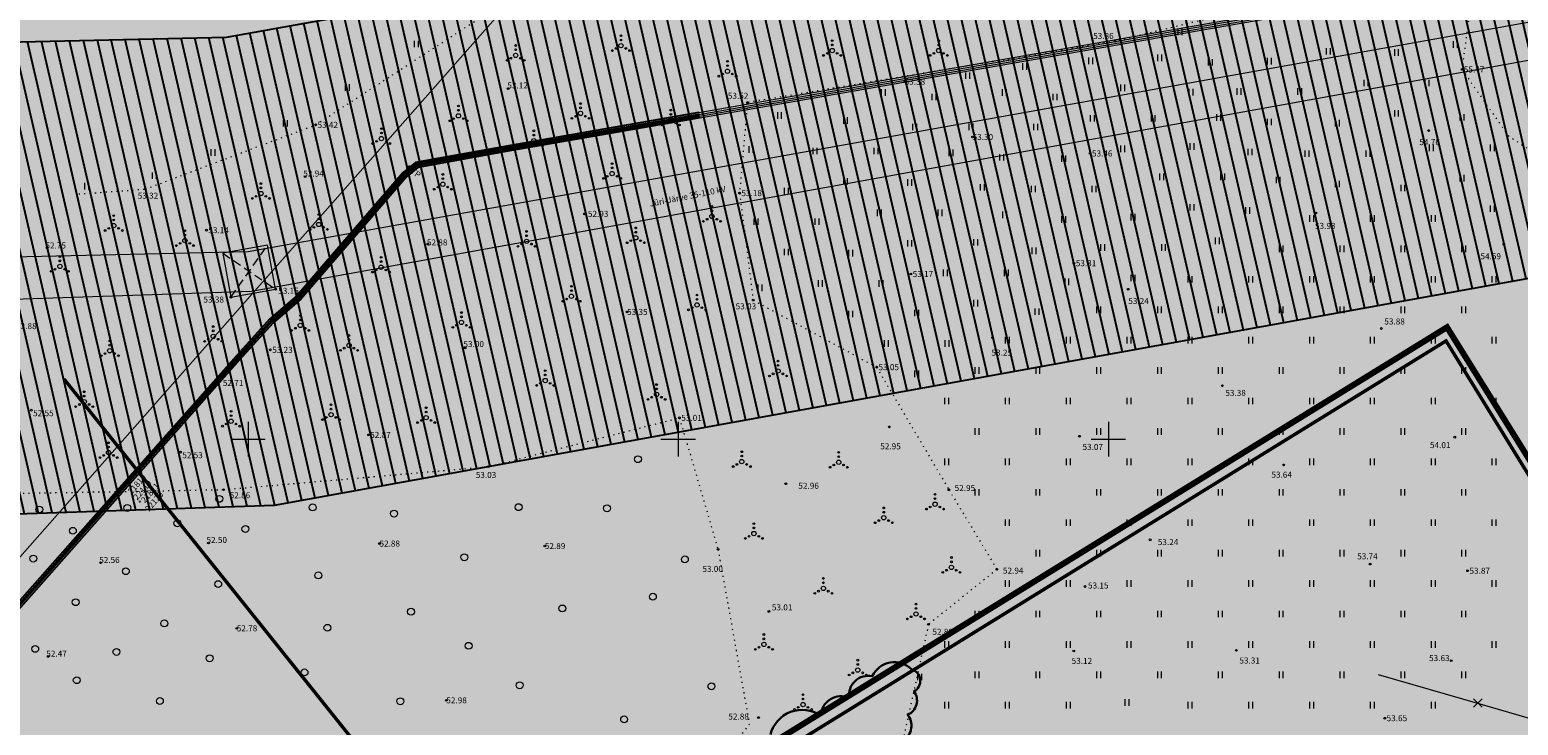
# Model space of a CAD drawing. Units: metres. Extents: x 548706 to 552201, y 6579224 to 6581606.
# Drawn here: x 549575 to 549748, y 6580617 to 6580698 of the extents above; entities that cross this region are included whole.
import ezdxf
from ezdxf.enums import TextEntityAlignment as Align

# ---------------------------------------------------------------- set-up
doc = ezdxf.new("R2010")
doc.units = ezdxf.units.M
for name, pattern in [('ACAD_ISO05W100', [33, 24, -3, 0, -3, 0, -3]), ('DASHDOT', [1, 0.5, -0.25, 0, -0.25]), ('FERM', [3, 2, -1]), ('KANDEPOST', [0.02, 0.01, 0.01]), ('KATASTRIPIIR', [0.02, 0.01, 0.01]), ('KOLVIK', [1.25, 0.25, -1])]:
    doc.linetypes.add(name, pattern=pattern)
for name, color, linetype in [('-sraf-cesty', 7, 'Continuous'), ('HALJASTUS', 3, 'Continuous'), ('KPKAABEL', 1, 'Continuous'), ('KPOHULIIN', 1, 'Continuous'), ('OPT-kitsendus', 7, 'Continuous'), ('OPT-teekaitse', 7, 'Continuous'), ('PIIR', 32, 'Continuous'), ('POST', 7, 'Continuous'), ('SITRASS', 7, 'Continuous'), ('VORK', 7, 'Continuous')]:
    doc.layers.add(name, color=color, linetype=linetype)
doc.layers.add('Dendro_IV_väärtusklass', color=40, linetype='Continuous', lineweight=30)
doc.layers.add('KORGUS-EH2000', color=2, linetype='Continuous', lineweight=0)
doc.layers.add('Dp.ala', color=7, linetype='DASHDOT', lineweight=0, true_color=0x0d0d0d)
doc.styles.add('0.7 Tekst', font='INTL_ISO.shx', dxfattribs={"height": 0.7})
doc.styles.add('Geodeesia koos teostusega$0$romans', font='romans.shx')
doc.styles.add('ITALIC', font='italic.shx')
doc.styles.add('kalmuvälja_DP$0$Standard', font='txt')
doc.styles.add('romans', font='romans.shx')
doc.styles.add('Style-INTL_ISO_ITALIC', font='INTL_ISO_ITALIC.shx')
doc.linetypes.add('EP_KBL', pattern='A,8,-2,[138,mkm.shx,S=1,R=0,X=0,Y=0],1,[138,mkm.shx,S=1,R=0,X=0,Y=0],4,[138,mkm.shx,S=1,R=180,X=0,Y=0],1,[138,mkm.shx,S=1,R=180,X=0,Y=0],-2', length=18)
doc.linetypes.add('kalmuvälja_DP$0$+_LINE', pattern='A,0.5,-0.2,["+",kalmuvälja_DP$0$Standard,S=0.1,R=0,X=-0.1,Y=-0.05],-0.2', length=0.9)
doc.linetypes.add('KP_OHL', pattern='A,10,[138,mkm.shx,S=1,R=0,X=0,Y=0],0.75,[138,mkm.shx,S=1,R=0,X=0,Y=0],0.75,[138,mkm.shx,S=1,R=0,X=0,Y=0],3,[138,mkm.shx,S=1,R=180,X=0,Y=0],0.75,[138,mkm.shx,S=1,R=180,X=0,Y=0],0.75,[138,mkm.shx,S=1,R=180,X=0,Y=0],15', length=31)
doc.linetypes.add('SI_KBL', pattern='A,8,-2,4,[132,mkm.shx,S=0.5,R=0,X=0,Y=0],4,-2', length=20)

# ---------------------------------------------------------------- blocks, each defined once
blk = doc.blocks.new('VQSA_9')
at = {"layer": 'HALJASTUS', "linetype": 'Continuous', "lineweight": 0}
for centre, radius in [((0, 0), 0.5), ((0, 2.3), 0.2), ((0, 1.3), 0.2), ((-2, -1.15), 0.2), ((-1.13, -0.65), 0.2), ((1.13, -0.65), 0.2), ((2, -1.15), 0.2)]:
    blk.add_circle(centre, radius, dxfattribs=at)
blk = doc.blocks.new('HEIN_13')
at = {"layer": 'HALJASTUS', "linetype": 'Continuous', "lineweight": 0}
for p, q in [((-0.46, 0.76), (-0.46, -0.76)), ((0.46, 0.76), (0.46, -0.76))]:
    blk.add_line(p, q, dxfattribs=at)
blk = doc.blocks.new('RING02_12')
at = {"layer": 'KORGUS-EH2000', "color": 32, "linetype": 'Continuous', "lineweight": 0}
blk.add_circle((0, 0), 0.2, dxfattribs=at)
blk = doc.blocks.new('KBPOST_11')
at = {"layer": 'POST', "linetype": 'Continuous'}
for radius in [0.5, 0.45, 0.4, 0.35, 0.3, 0.25, 0.2, 0.15, 0.1, 0.05]:
    blk.add_circle((0, 0), radius, dxfattribs=at)
at = {"layer": 'POST', "linetype": 'Continuous', "style": 'romans'}
blk.add_text('TP', height=1.4, dxfattribs=at).set_placement((0.65, -0.01), align=Align.MIDDLE_LEFT)
blk = doc.blocks.new('VQSA_10')
at = {"layer": 'HALJASTUS', "linetype": 'Continuous', "lineweight": 0}
for centre, radius in [((0, 0), 0.5), ((0, 2.3), 0.2), ((0, 1.3), 0.2), ((-2, -1.15), 0.2), ((-1.13, -0.65), 0.2), ((1.13, -0.65), 0.2), ((2, -1.15), 0.2)]:
    blk.add_circle(centre, radius, dxfattribs=at)
blk = doc.blocks.new('METS_6')
at = {"layer": 'HALJASTUS', "linetype": 'Continuous', "lineweight": 0}
blk.add_circle((0, 0), 0.8, dxfattribs=at)
blk = doc.blocks.new('HEIN_11')
at = {"layer": 'HALJASTUS', "linetype": 'Continuous', "lineweight": 0}
for p, q in [((-0.46, 0.76), (-0.46, -0.76)), ((0.46, 0.76), (0.46, -0.76))]:
    blk.add_line(p, q, dxfattribs=at)
blk = doc.blocks.new('VQSA_8')
at = {"layer": 'HALJASTUS', "linetype": 'Continuous', "lineweight": 0}
for centre, radius in [((0, 0), 0.5), ((0, 2.3), 0.2), ((0, 1.3), 0.2), ((-2, -1.15), 0.2), ((-1.13, -0.65), 0.2), ((1.13, -0.65), 0.2), ((2, -1.15), 0.2)]:
    blk.add_circle(centre, radius, dxfattribs=at)
blk = doc.blocks.new('METS_5')
at = {"layer": 'HALJASTUS', "linetype": 'Continuous', "lineweight": 0}
blk.add_circle((0, 0), 0.8, dxfattribs=at)
blk = doc.blocks.new('VKORIS_9')
at = {"layer": 'VORK', "linetype": 'Continuous', "lineweight": 0}
for p, q in [((0, 4), (0, -4)), ((-4, 0), (4, 0))]:
    blk.add_line(p, q, dxfattribs=at)
blk = doc.blocks.new('EITOOT_1')
at = {"layer": 'SITRASS', "linetype": 'Continuous', "lineweight": 0}
for p, q in [((-0.99, 0.99), (0.99, -0.99)), ((-0.99, -0.99), (0.99, 0.99))]:
    blk.add_line(p, q, dxfattribs=at)

msp = doc.modelspace()

# ---------------------------------------------------------------- hatches: boundary and pattern name
at = {"layer": '-sraf-cesty', "lineweight": 0, "transparency": 33554687}
h = msp.add_hatch(dxfattribs=at)
h.set_pattern_fill('ANSI36', color=31, scale=1.5, angle=87)
h.paths.add_polyline_path([(549396.136, 6580794.08), (550008.729, 6580794.08), (550008.729, 6580365.48), (549396.136, 6580365.48)])
at = {"layer": '-sraf-cesty', "transparency": 33554687}
h = msp.add_hatch(dxfattribs=at)
h.set_pattern_fill('ANSI31', color=35, scale=0.5, angle=58)
h.paths.add_polyline_path([(549621.749, 6580508.073), (549639.71, 6580522.249), (549664.824, 6580536.841), (549668.585, 6580539.571), (549673.034, 6580542.111), (549680.115, 6580546.85), (549691.646, 6580554.13), (549700.241, 6580560.888), (549701.501, 6580560.565), (549731.425, 6580580.579), (549750.471, 6580596.156), (549761.677, 6580604.162), (549771.162, 6580613.025), (549802.575, 6580644.883), (549838.717, 6580684.686), (549832.342, 6580683.604), (549831.167, 6580682.838), (549826.834, 6580678.783), (549800.278, 6580650.48), (549799.058, 6580650.123), (549786.39, 6580653.559), (549785.843, 6580653.228), (549758.563, 6580624.583), (549757.198, 6580626.168), (549784.573, 6580654.797), (549786.066, 6580655.701), (549799.196, 6580652.248), (549825.43, 6580680.209), (549828.494, 6580683.075), (549603.051, 6580642.292), (549511.195, 6580639.197), (549506.917, 6580694.68), (549597.513, 6580696.719), (549849.633, 6580741.799), (549867.65, 6580705.526), (549864.173, 6580703.19), (549854.795, 6580695.198), (549848.238, 6580687.029), (549827.369, 6580661.538), (549810.272, 6580640.818), (549818.496, 6580632.263), (549824.232, 6580627.435), (549821.657, 6580624.374), (549814.806, 6580630.14), (549807.537, 6580637.889), (549796.409, 6580623.7), (549783.263, 6580610.323), (549783.297, 6580609.995), (549789.799, 6580603.86), (549793.727, 6580599.448), (549795.675, 6580597.832), (549794.271, 6580596.139), (549792.194, 6580597.861), (549788.22, 6580602.325), (549781.191, 6580608.959), (549780.969, 6580611.128), (549794.765, 6580625.166), (549806.198, 6580639.303), (549779.727, 6580614.804), (549772.405, 6580607.677), (549763.512, 6580600.504), (549750.231, 6580590.792), (549733.822, 6580577.372), (549702.225, 6580556.25), (549701.161, 6580556.523), (549693.473, 6580550.478), (549670.83, 6580536.258), (549663.288, 6580530.785), (549654.925, 6580525.639), (549650.115, 6580523.284), (549624.631, 6580504.36)])

# ---------------------------------------------------------------- linework, layer by layer
at = {"layer": 'Dendro_IV_väärtusklass', "flags": 128}
msp.add_lwpolyline([(549676.191, 6580615.043, 0.4535454), (549676.669, 6580617.984, 0.4933248), (549677.404, 6580620.678, 0.6746353), (549677.139, 6580623.246, 0.5205671), (549672.561, 6580622.457, 0.5205671), (549669.877, 6580619.933, 0.5205671), (549666.563, 6580617.882, 0.5205671), (549660.723, 6580615.674, 0.5205671)], format="xyb", dxfattribs=at)
at = {"layer": 'Dp.ala', "color": 158, "linetype": 'ACAD_ISO05W100', "ltscale": 0.3, "true_color": 0x002a38, "const_width": 0.7, "flags": 128}
msp.add_lwpolyline([(549595.621, 6580574.457), (549639.273, 6580519.835), (549776.039, 6580604.038), (549739.364, 6580663.007), (549595.621, 6580574.457)], dxfattribs=at)
at = {"layer": 'HALJASTUS', "linetype": 'KOLVIK', "lineweight": 0, "ltscale": 0.5}
for points in [[(549721.537, 6580720.604), (549728.403, 6580705.374), (549728.153, 6580703.053), (549714.078, 6580699.473), (549700.789, 6580696.229), (549658.05, 6580689.122), (549657.135, 6580678.595), (549658.725, 6580666.158), (549673.066, 6580658.37)], [(549580.339, 6580678.498), (549588.062, 6580679.064), (549607.863, 6580686.531), (549626.742, 6580698.806), (549635.368, 6580705.76), (549647.842, 6580718.799)], [(549728.403, 6580705.374), (549729.932, 6580703.972), (549741.629, 6580704.688), (549760.139, 6580707.614), (549769.158, 6580709.827), (549777.784, 6580711.659), (549782.805, 6580711.615), (549784.035, 6580708.381), (549780.229, 6580707.861), (549774.144, 6580704.543), (549761.366, 6580703.012), (549744.111, 6580701.302), (549742.015, 6580699.827), (549741.1, 6580692.965), (549746.471, 6580685.295), (549757.122, 6580678.132), (549776.499, 6580659.08), (549786.278, 6580666.941), (549791.552, 6580675.392)], [(549673.066, 6580658.37), (549681.471, 6580644.121), (549687.05, 6580634.874), (549679.097, 6580628.478), (549676.11, 6580614.973)], [(549551.215, 6580634.68), (549555.73, 6580643.396), (549597.169, 6580644.135), (549627.933, 6580646.803), (549650.146, 6580652.479)], [(549650.146, 6580652.479), (549654.636, 6580637.193), (549658.274, 6580616.896), (549646.385, 6580601.325), (549640.126, 6580588.017), (549612.526, 6580575.715), (549597.491, 6580577.142)]]:
    msp.add_lwpolyline(points, dxfattribs=at)
at = {"layer": 'KPKAABEL', "linetype": 'EP_KBL', "lineweight": 0, "ltscale": 0.5, "flags": 128}
for points in [[(549652.399, 6580687.946), (549721.304, 6580699.995), (549750.254, 6580705.621), (549830.597, 6580719.815), (549844.76, 6580722.525), (549846.863, 6580721.367), (549850.933, 6580717.797), (549862.686, 6580707.487), (549863.261, 6580707.472), (549863.748, 6580707.804)], [(549652.433, 6580687.749), (549721.341, 6580699.798), (549750.288, 6580705.423), (549830.38, 6580719.57), (549844.727, 6580722.315), (549846.748, 6580721.202), (549850.802, 6580717.646)], [(549652.467, 6580687.551), (549721.379, 6580699.602), (549747.806, 6580704.788), (549830.164, 6580719.325), (549844.693, 6580722.105), (549846.632, 6580721.038), (549850.67, 6580717.496), (549862.531, 6580707.091), (549863.38, 6580707.069), (549864.089, 6580707.552)], [(549652.501, 6580687.354), (549721.416, 6580699.405), (549750.357, 6580705.029), (549829.948, 6580719.08), (549844.66, 6580721.895), (549846.517, 6580720.873), (549850.448, 6580717.425)]]:
    msp.add_lwpolyline(points, dxfattribs=at)
at = {"layer": 'KPKAABEL', "linetype": 'EP_KBL', "ltscale": 0.5, "flags": 128}
for points in [[(549652.501, 6580687.354), (549630.632, 6580683.535), (549619.721, 6580681.589), (549618.471, 6580680.545), (549606.152, 6580666.267), (549602.919, 6580663.514), (549599.025, 6580659.208), (549583.636, 6580641.842), (549568.213, 6580624.438), (549565.756, 6580622.276), (549563.958, 6580622.649), (549556.792, 6580632.188), (549542.049, 6580650.877), (549528.833, 6580667.712)], [(549652.467, 6580687.551), (549630.597, 6580683.732), (549619.634, 6580681.776), (549618.33, 6580680.688), (549606.011, 6580666.409), (549602.78, 6580663.658), (549598.902, 6580659.369), (549583.486, 6580641.974), (549568.071, 6580624.579), (549565.699, 6580622.492), (549564.073, 6580622.83), (549556.951, 6580632.309), (549542.176, 6580651.039), (549529.055, 6580667.754)], [(549652.433, 6580687.749), (549630.563, 6580683.928), (549619.546, 6580681.964), (549618.19, 6580680.832), (549605.869, 6580666.551), (549602.64, 6580663.802), (549598.778, 6580659.531), (549583.337, 6580642.107), (549567.929, 6580624.721), (549565.641, 6580622.708), (549564.187, 6580623.01), (549557.109, 6580632.431), (549542.304, 6580651.201), (549529.276, 6580667.796)], [(549652.399, 6580687.946), (549630.528, 6580684.125), (549619.459, 6580682.151), (549618.049, 6580680.975), (549605.728, 6580666.693), (549602.501, 6580663.946), (549598.655, 6580659.692), (549583.187, 6580642.239), (549567.787, 6580624.862), (549565.584, 6580622.924), (549564.302, 6580623.191), (549557.268, 6580632.552), (549542.431, 6580651.363), (549529.498, 6580667.839)]]:
    msp.add_lwpolyline(points, dxfattribs=at)
at = {"layer": 'KPOHULIIN', "linetype": 'KP_OHL', "lineweight": 0, "ltscale": 0.5, "flags": 128}
for points in [[(549853.936, 6580717.172), (549823.579, 6580711.867), (549600.016, 6580671.769), (549543.411, 6580670.495)], [(549510.353, 6580664.183), (549600.391, 6580667.217), (549819.085, 6580706.778), (549856.462, 6580713.546)]]:
    msp.add_lwpolyline(points, dxfattribs=at)
at = {"layer": 'OPT-kitsendus', "color": 35, "flags": 128}
for points in [[(549506.917, 6580694.68), (549597.513, 6580696.719), (549849.633, 6580741.799)], [(549828.494, 6580683.075), (549603.051, 6580642.292), (549511.195, 6580639.197)]]:
    msp.add_lwpolyline(points, dxfattribs=at)
at = {"layer": 'OPT-teekaitse', "color": 244, "linetype": 'kalmuvälja_DP$0$+_LINE', "ltscale": 10, "true_color": 0x991b1e, "const_width": 0.4, "flags": 128}
msp.add_lwpolyline([(549578.604, 6580657.001), (549665.57, 6580548.402)], dxfattribs=at)
at = {"layer": 'PIIR', "color": 36, "linetype": 'KATASTRIPIIR', "lineweight": 0, "ltscale": 0.5}
for points in [[(549481.28, 6580866.71), (549507.92, 6580889.41), (549524.53, 6580893.94), (549563.96, 6580857.86), (549668.15, 6580762.54), (549677.33, 6580753.97), (549560.36, 6580621.47), (549423.62, 6580788.09), (549481.28, 6580866.71)], [(549668.15, 6580762.54), (549729.23, 6580828.64), (549863.02, 6580708.11), (549854.49, 6580697.71), (549831.29, 6580682.91), (549767.56, 6580615.47), (549739.25, 6580661.42), (549597.73, 6580573.99), (549560.36, 6580621.47), (549677.33, 6580753.97), (549668.15, 6580762.54)]]:
    msp.add_lwpolyline(points, close=True, dxfattribs=at)
at = {"layer": 'PIIR', "color": 36, "linetype": 'KATASTRIPIIR', "lineweight": 0, "ltscale": 0.5, "const_width": 0.4}
msp.add_lwpolyline([(549597.73, 6580573.99), (549739.25, 6580661.42), (549767.56, 6580615.47), (549774.48, 6580604.34), (549639.34, 6580520.92), (549597.73, 6580573.99)], close=True, dxfattribs=at)
at = {"layer": 'POST', "linetype": 'FERM', "lineweight": 0, "ltscale": 0.5}
for points in [[(549598.008, 6580666.491), (549602.283, 6580672.556)], [(549597.078, 6580671.611), (549603.213, 6580667.436)]]:
    msp.add_lwpolyline(points, dxfattribs=at)
at = {"layer": 'POST', "linetype": 'KANDEPOST', "lineweight": 0, "ltscale": 0.5}
msp.add_3dface([(549597.078, 6580671.611), (549598.008, 6580666.491), (549603.213, 6580667.436), (549602.283, 6580672.556)], dxfattribs=at)
at = {"layer": 'SITRASS', "linetype": 'SI_KBL', "lineweight": 0, "ltscale": 0.5, "flags": 128}
msp.add_lwpolyline([(549731.362, 6580622.672), (549743.197, 6580619.263), (549755.309, 6580615.706), (549774.469, 6580605.442), (549793.385, 6580595.309)], dxfattribs=at)

# ---------------------------------------------------------------- block references
at = {"layer": 'HALJASTUS', "linetype": 'Continuous', "lineweight": 0, "xscale": 0.5, "yscale": 0.5}
for name, p in [('VQSA_8', (549643.35, 6580695.732)), ('HEIN_13', (549708.3, 6580697.335)), ('HEIN_11', (549619.549, 6580695.931)), ('VQSA_8', (549631.109, 6580694.599)), ('VQSA_8', (549667.902, 6580695.166)), ('VQSA_8', (549680.285, 6580695.166)), ('HEIN_13', (549725.562, 6580695.074)), ('HEIN_13', (549733.472, 6580694.933)), ('HEIN_11', (549740.311, 6580695.875)), ('VQSA_8', (549655.732, 6580692.758)), ('HEIN_13', (549690.257, 6580693.299)), ('HEIN_11', (549697.928, 6580693.964)), ('HEIN_13', (549705.949, 6580694.324)), ('HEIN_13', (549711.836, 6580693.799)), ('HEIN_13', (549718.699, 6580693.931)), ('HEIN_13', (549683.62, 6580692.238)), ('HEIN_13', (549729.936, 6580691.397)), ('HEIN_13', (549737.007, 6580691.397)), ('HEIN_11', (549611.533, 6580690.864)), ('HEIN_13', (549673.825, 6580690.288)), ('HEIN_13', (549679.712, 6580689.763)), ('HEIN_13', (549687.906, 6580690.288)), ('HEIN_13', (549693.793, 6580689.763)), ('HEIN_13', (549701.654, 6580690.819)), ('HEIN_13', (549709.588, 6580690.318)), ('HEIN_13', (549715.163, 6580690.396)), ('HEIN_13', (549722.234, 6580690.396)), ('VQSA_10', (549624.462, 6580687.575)), ('VQSA_10', (549638.648, 6580687.854)), ('VQSA_10', (549649.149, 6580687.088)), ('HEIN_13', (549661.756, 6580687.618)), ('HEIN_13', (549733.472, 6580687.862)), ('HEIN_11', (549604.323, 6580686.706)), ('HEIN_13', (549669.429, 6580687.03)), ('HEIN_13', (549677.464, 6580686.282)), ('HEIN_13', (549684.03, 6580686.289)), ('HEIN_13', (549691.545, 6580686.282)), ('HEIN_13', (549698.118, 6580687.283)), ('HEIN_13', (549705.189, 6580687.283)), ('HEIN_13', (549712.812, 6580687.385)), ('HEIN_13', (549718.699, 6580686.86)), ('HEIN_13', (549726.608, 6580686.719)), ('HEIN_13', (549741.073, 6580687.397)), ('VQSA_10', (549615.507, 6580684.935)), ('VQSA_10', (549633.224, 6580684.685)), ('HEIN_11', (549595.903, 6580683.308)), ('HEIN_13', (549658.43, 6580683.653)), ('HEIN_13', (549665.893, 6580683.495)), ('HEIN_13', (549672.964, 6580683.495)), ('HEIN_13', (549681.679, 6580683.278)), ('HEIN_13', (549687.566, 6580682.754)), ('HEIN_13', (549694.79, 6580682.605)), ('HEIN_13', (549701.654, 6580683.748)), ('HEIN_13', (549709.72, 6580684.021)), ('HEIN_13', (549716.451, 6580683.379)), ('HEIN_13', (549723.073, 6580683.184)), ('HEIN_13', (549730.144, 6580683.184)), ('HEIN_13', (549737.538, 6580683.862)), ('HEIN_13', (549744.609, 6580683.862)), ('VQSA_10', (549642.325, 6580680.872)), ('HEIN_11', (549581.239, 6580679.414)), ('HEIN_11', (549589.093, 6580680.617)), ('VQSA_10', (549601.499, 6580678.55)), ('VQSA_10', (549622.645, 6580679.619)), ('HEIN_13', (549669.429, 6580679.959)), ('HEIN_13', (549676.889, 6580679.834)), ('HEIN_13', (549685.318, 6580679.273)), ('HEIN_13', (549691.255, 6580679.07)), ('HEIN_13', (549698.326, 6580679.07)), ('HEIN_13', (549706.185, 6580680.486)), ('HEIN_13', (549713.256, 6580680.486)), ('HEIN_13', (549719.721, 6580680.119)), ('HEIN_13', (549726.608, 6580679.648)), ('HEIN_13', (549734.21, 6580679.184)), ('HEIN_13', (549741.073, 6580680.326)), ('HEIN_13', (549662.565, 6580678.817)), ('VQSA_10', (549584.387, 6580674.825)), ('VQSA_10', (549608.221, 6580674.949)), ('VQSA_8', (549653.928, 6580675.889)), ('HEIN_13', (549673.353, 6580676.298)), ('HEIN_13', (549680.425, 6580676.298)), ('HEIN_13', (549687.936, 6580676.076)), ('HEIN_13', (549694.79, 6580675.534)), ('HEIN_13', (549702.857, 6580675.808)), ('HEIN_13', (549709.72, 6580676.95)), ('HEIN_13', (549716.185, 6580676.583)), ('HEIN_13', (549723.603, 6580675.648)), ('HEIN_13', (549730.674, 6580675.648)), ('HEIN_13', (549737.745, 6580675.648)), ('HEIN_13', (549744.609, 6580676.791)), ('VQSA_10', (549592.673, 6580673.078)), ('VQSA_10', (549632.377, 6580672.991)), ('VQSA_10', (549645.067, 6580673.4)), ('HEIN_13', (549659.03, 6580675.281)), ('HEIN_13', (549666.101, 6580675.281)), ('HEIN_13', (549676.889, 6580672.763)), ('HEIN_13', (549684.571, 6580672.875)), ('HEIN_13', (549699.321, 6580672.273)), ('HEIN_13', (549706.392, 6580672.273)), ('HEIN_13', (549712.65, 6580673.048)), ('HEIN_13', (549720.067, 6580672.113)), ('HEIN_13', (549727.139, 6580672.113)), ('HEIN_13', (549734.21, 6580672.113)), ('HEIN_13', (549741.281, 6580672.113)), ('VQSA_10', (549578.131, 6580670.074)), ('VQSA_10', (549615.465, 6580669.987)), ('HEIN_13', (549662.565, 6580671.746)), ('HEIN_13', (549670.026, 6580671.62)), ('HEIN_13', (549691.332, 6580671.899)), ('HEIN_13', (549681.036, 6580669.339)), ('HEIN_13', (549688.107, 6580669.339)), ('HEIN_13', (549702.857, 6580668.737)), ('HEIN_13', (549709.461, 6580668.577)), ('HEIN_13', (549716.532, 6580668.577)), ('HEIN_13', (549723.603, 6580668.577)), ('HEIN_13', (549730.674, 6580668.577)), ('HEIN_13', (549737.745, 6580668.577)), ('HEIN_13', (549744.816, 6580668.577)), ('VQSA_10', (549637.597, 6580666.606)), ('HEIN_13', (549659.492, 6580667.58)), ('HEIN_13', (549666.49, 6580668.085)), ('HEIN_13', (549673.561, 6580668.085)), ('HEIN_13', (549695.153, 6580668.288)), ('VQSA_8', (549652.194, 6580665.604)), ('HEIN_13', (549684.571, 6580665.804)), ('VQSA_10', (549606.076, 6580663.215)), ('VQSA_10', (549624.81, 6580663.567)), ('HEIN_13', (549670.026, 6580664.549)), ('HEIN_13', (549677.708, 6580664.661)), ('HEIN_13', (549691.686, 6580664.818)), ('HEIN_13', (549698.854, 6580665.042)), ('HEIN_13', (549705.925, 6580665.042)), ('HEIN_13', (549712.996, 6580665.042)), ('HEIN_13', (549720.067, 6580665.042)), ('HEIN_13', (549727.139, 6580665.042)), ('HEIN_13', (549734.21, 6580665.042)), ('HEIN_13', (549741.281, 6580665.042)), ('VQSA_10', (549595.958, 6580661.941)), ('VQSA_10', (549611.745, 6580660.9)), ('VQSA_10', (549583.937, 6580660.275)), ('HEIN_13', (549674.172, 6580661.126)), ('HEIN_13', (549681.243, 6580661.126)), ('HEIN_13', (549688.248, 6580661.506)), ('HEIN_13', (549695.319, 6580661.506)), ('HEIN_13', (549702.39, 6580661.506)), ('HEIN_13', (549709.461, 6580661.506)), ('HEIN_13', (549716.532, 6580661.506)), ('HEIN_13', (549723.603, 6580661.506)), ('HEIN_13', (549730.674, 6580661.506)), ('HEIN_13', (549737.745, 6580661.506)), ('HEIN_13', (549744.816, 6580661.506)), ('VQSA_8', (549661.605, 6580657.922)), ('VQSA_10', (549634.546, 6580656.817)), ('HEIN_13', (549677.708, 6580657.59)), ('HEIN_13', (549684.712, 6580657.971)), ('HEIN_13', (549691.783, 6580657.971)), ('HEIN_13', (549698.854, 6580657.971)), ('HEIN_13', (549705.925, 6580657.971)), ('HEIN_13', (549712.996, 6580657.971)), ('HEIN_13', (549720.067, 6580657.971)), ('HEIN_13', (549727.139, 6580657.971)), ('HEIN_13', (549734.21, 6580657.971)), ('HEIN_13', (549741.281, 6580657.971)), ('VQSA_10', (549580.966, 6580654.356)), ('VQSA_8', (549647.489, 6580655.196)), ('VQSA_10', (549609.65, 6580652.85)), ('VQSA_10', (549620.707, 6580652.502)), ('HEIN_13', (549681.177, 6580654.435)), ('HEIN_13', (549688.248, 6580654.435)), ('HEIN_13', (549695.319, 6580654.435)), ('HEIN_13', (549702.39, 6580654.435)), ('HEIN_13', (549709.461, 6580654.435)), ('HEIN_13', (549716.532, 6580654.435)), ('HEIN_13', (549723.603, 6580654.435)), ('HEIN_13', (549730.674, 6580654.435)), ('HEIN_13', (549737.745, 6580654.435)), ('HEIN_13', (549744.816, 6580654.435)), ('VQSA_10', (549598.036, 6580652.085)), ('HEIN_13', (549684.712, 6580650.9)), ('HEIN_13', (549691.783, 6580650.9)), ('HEIN_13', (549698.854, 6580650.9)), ('HEIN_13', (549705.925, 6580650.9)), ('HEIN_13', (549712.996, 6580650.9)), ('HEIN_13', (549720.067, 6580650.9)), ('HEIN_13', (549727.139, 6580650.9)), ('HEIN_13', (549734.21, 6580650.9)), ('HEIN_13', (549741.281, 6580650.9)), ('VQSA_10', (549583.794, 6580648.435)), ('VQSA_8', (549657.395, 6580647.39)), ('VQSA_9', (549668.659, 6580647.318)), ('METS_5', (549645.327, 6580647.674)), ('HEIN_13', (549681.177, 6580647.364)), ('HEIN_13', (549688.248, 6580647.364)), ('HEIN_13', (549695.319, 6580647.364)), ('HEIN_13', (549702.39, 6580647.364)), ('HEIN_13', (549709.461, 6580647.364)), ('HEIN_13', (549716.532, 6580647.364)), ('HEIN_13', (549723.603, 6580647.364)), ('HEIN_13', (549730.674, 6580647.364)), ('HEIN_13', (549737.745, 6580647.364)), ('HEIN_13', (549744.816, 6580647.364)), ('METS_6', (549596.664, 6580643.065)), ('VQSA_9', (549679.855, 6580642.446)), ('HEIN_13', (549684.712, 6580643.829)), ('HEIN_13', (549691.783, 6580643.829)), ('HEIN_13', (549698.854, 6580643.829)), ('HEIN_13', (549705.925, 6580643.829)), ('HEIN_13', (549712.996, 6580643.829)), ('HEIN_13', (549720.067, 6580643.829)), ('HEIN_13', (549727.139, 6580643.829)), ('HEIN_13', (549734.21, 6580643.829)), ('HEIN_13', (549741.281, 6580643.829)), ('METS_6', (549575.74, 6580641.826)), ('METS_6', (549585.962, 6580642.005)), ('METS_6', (549607.508, 6580642.077)), ('METS_5', (549616.971, 6580641.355)), ('METS_5', (549631.458, 6580642.099)), ('METS_5', (549641.736, 6580641.975)), ('VQSA_9', (549673.892, 6580640.863)), ('METS_6', (549579.642, 6580639.354)), ('METS_6', (549591.797, 6580640.228)), ('METS_6', (549599.701, 6580639.567)), ('VQSA_9', (549658.801, 6580639.037)), ('HEIN_13', (549688.248, 6580640.293)), ('HEIN_13', (549695.319, 6580640.293)), ('HEIN_13', (549702.39, 6580640.293)), ('HEIN_13', (549709.461, 6580640.293)), ('HEIN_13', (549716.532, 6580640.293)), ('HEIN_13', (549723.603, 6580640.293)), ('HEIN_13', (549730.674, 6580640.293)), ('HEIN_13', (549737.745, 6580640.293)), ('HEIN_13', (549744.816, 6580640.293)), ('METS_6', (549575.043, 6580636.127)), ('METS_5', (549625.143, 6580636.275)), ('METS_5', (549650.775, 6580636.027)), ('VQSA_9', (549681.758, 6580635.099)), ('HEIN_13', (549691.783, 6580636.758)), ('HEIN_13', (549698.854, 6580636.758)), ('HEIN_13', (549705.925, 6580636.758)), ('HEIN_13', (549712.996, 6580636.758)), ('HEIN_13', (549720.067, 6580636.758)), ('HEIN_13', (549727.139, 6580636.758)), ('HEIN_13', (549734.21, 6580636.758)), ('HEIN_13', (549741.281, 6580636.758)), ('METS_6', (549585.8, 6580634.661)), ('METS_5', (549608.179, 6580634.168)), ('METS_6', (549596.535, 6580633.157)), ('VQSA_9', (549666.877, 6580632.664)), ('HEIN_13', (549688.248, 6580633.222)), ('HEIN_13', (549695.319, 6580633.222)), ('HEIN_13', (549702.39, 6580633.222)), ('HEIN_13', (549709.461, 6580633.222)), ('HEIN_13', (549716.532, 6580633.222)), ('HEIN_13', (549723.603, 6580633.222)), ('HEIN_13', (549730.674, 6580633.222)), ('HEIN_13', (549737.745, 6580633.222)), ('HEIN_13', (549744.816, 6580633.222)), ('METS_6', (549579.969, 6580631.058)), ('METS_5', (549647.06, 6580631.69)), ('VQSA_9', (549677.641, 6580629.686)), ('METS_5', (549618.952, 6580629.955)), ('METS_5', (549636.535, 6580630.327)), ('HEIN_13', (549684.712, 6580629.686)), ('HEIN_13', (549691.783, 6580629.686)), ('HEIN_13', (549698.854, 6580629.686)), ('HEIN_13', (549705.925, 6580629.686)), ('HEIN_13', (549712.996, 6580629.686)), ('HEIN_13', (549720.067, 6580629.686)), ('HEIN_13', (549727.139, 6580629.686)), ('HEIN_13', (549734.21, 6580629.686)), ('HEIN_13', (549741.281, 6580629.686)), ('METS_6', (549590.278, 6580628.592)), ('METS_5', (549609.232, 6580628.079)), ('VQSA_9', (549659.963, 6580626.151)), ('METS_6', (549575.261, 6580625.632)), ('METS_6', (549584.709, 6580625.281)), ('METS_5', (549625.639, 6580625.99)), ('HEIN_13', (549681.177, 6580626.151)), ('HEIN_13', (549688.248, 6580626.151)), ('HEIN_13', (549695.319, 6580626.151)), ('HEIN_13', (549702.39, 6580626.151)), ('HEIN_13', (549709.461, 6580626.151)), ('HEIN_13', (549716.532, 6580626.151)), ('HEIN_13', (549723.603, 6580626.151)), ('HEIN_13', (549730.674, 6580626.151)), ('HEIN_13', (549737.745, 6580626.151)), ('HEIN_13', (549744.816, 6580626.151)), ('METS_6', (549595.54, 6580624.537)), ('VQSA_9', (549670.876, 6580623.171)), ('METS_6', (549580.096, 6580621.99)), ('METS_5', (549606.57, 6580622.893)), ('HEIN_13', (549678.059, 6580622.366)), ('HEIN_13', (549684.712, 6580622.615)), ('HEIN_13', (549691.783, 6580622.615)), ('HEIN_13', (549698.854, 6580622.615)), ('HEIN_13', (549705.925, 6580622.615)), ('HEIN_13', (549712.996, 6580622.615)), ('HEIN_13', (549720.067, 6580622.615)), ('HEIN_13', (549727.139, 6580622.615)), ('HEIN_13', (549734.21, 6580622.615)), ('HEIN_13', (549741.281, 6580622.615)), ('METS_5', (549631.582, 6580621.406)), ('METS_5', (549653.871, 6580621.282)), ('METS_6', (549589.754, 6580619.569)), ('METS_5', (549617.714, 6580619.547)), ('VQSA_9', (549664.515, 6580619.159)), ('HEIN_13', (549681.177, 6580619.08)), ('HEIN_13', (549688.248, 6580619.08)), ('HEIN_13', (549695.319, 6580619.08)), ('HEIN_13', (549702.162, 6580619.391)), ('HEIN_13', (549709.461, 6580619.08)), ('HEIN_13', (549716.532, 6580619.08)), ('HEIN_13', (549723.603, 6580619.08)), ('HEIN_13', (549730.674, 6580619.08)), ('HEIN_13', (549737.745, 6580619.08)), ('METS_5', (549643.717, 6580617.441))]:
    msp.add_blockref(name, p, dxfattribs=at)
at = {"layer": 'KORGUS-EH2000', "color": 32, "linetype": 'Continuous', "lineweight": 0, "xscale": 0.5, "yscale": 0.5}
for p in [(549700.789, 6580696.229), (549676.32, 6580691.54), (549741.1, 6580692.965), (549630.234, 6580690.748), (549658.05, 6580689.122), (549607.863, 6580686.531), (549684.22, 6580685.12), (549737.228, 6580685.86), (549697.88, 6580683.204), (549606.648, 6580680.507), (549588.062, 6580679.064), (549657.135, 6580678.595), (549639.095, 6580676.175), (549724.13, 6580676.288), (549595.174, 6580674.29), (549620.909, 6580672.672), (549745.979, 6580672.649), (549576.629, 6580672.234), (549677.042, 6580669.189), (549695.999, 6580670.449), (549603.213, 6580667.436), (549702.299, 6580667.429), (549598.008, 6580666.491), (549658.725, 6580666.158), (549644.06, 6580664.79), (549731.732, 6580662.863), (549602.596, 6580660.382), (549625.243, 6580660.597), (549686.541, 6580661.803), (549596.86, 6580656.89), (549673.066, 6580658.37), (549713.25, 6580656.204), (549574.809, 6580653.371), (549650.146, 6580652.479), (549613.985, 6580650.498), (549674.549, 6580651.423), (549696.646, 6580650.341), (549740.266, 6580650.235), (549592.149, 6580648.489), (549627.933, 6580646.803), (549720.374, 6580647.013), (549662.512, 6580644.817), (549597.169, 6580644.135), (549681.471, 6580644.121), (549595.408, 6580637.931), (549615.28, 6580637.87), (549704.863, 6580638.301), (549634.5, 6580637.58), (549654.636, 6580637.193), (549582.868, 6580635.635), (549687.05, 6580634.874), (549730.425, 6580635.482), (549741.758, 6580634.71), (549697.285, 6580632.878), (549660.542, 6580629.987), (549598.69, 6580628.02), (549679.097, 6580628.478), (549576.779, 6580624.754), (549695.981, 6580625.385), (549714.881, 6580625.458), (549739.855, 6580624.266), (549623.05, 6580619.65), (549659.338, 6580617.649), (549732.131, 6580617.576)]:
    msp.add_blockref('RING02_12', p, dxfattribs=at)
at = {"layer": 'POST', "linetype": 'Continuous', "xscale": 0.5, "yscale": 0.5, "rotation": 326.0074271336746}
msp.add_blockref('KBPOST_11', (549618.732, 6580681.459), dxfattribs=at)
at = {"layer": 'SITRASS', "linetype": 'Continuous', "lineweight": 0, "xscale": 0.5, "yscale": 0.5}
msp.add_blockref('EITOOT_1', (549742.939, 6580619.337), dxfattribs=at)
at = {"layer": 'VORK', "linetype": 'Continuous', "lineweight": 0, "xscale": 0.5, "yscale": 0.5}
for p in [(549600, 6580650), (549650, 6580650), (549700, 6580650)]:
    msp.add_blockref('VKORIS_9', p, dxfattribs=at)

# ---------------------------------------------------------------- texts
at = {"layer": 'KORGUS-EH2000', "color": 32, "linetype": 'Continuous', "lineweight": 0, "style": 'Style-INTL_ISO_ITALIC'}
for s, p in [(' 53.86', (549698.019, 6580696.857)), (' 55.47', (549741.1, 6580692.965)), ('53.38', (549676.32, 6580691.54)), (' 53.52', (549655.556, 6580689.903)), (' 53.42', (549607.863, 6580686.531)), ('53.30', (549684.22, 6580685.12)), (' 53.46', (549697.88, 6580683.204)), (' 53.32', (549586.967, 6580678.294)), (' 53.18', (549657.135, 6580678.595)), (' 53.14', (549595.174, 6580674.29)), (' 53.31', (549695.999, 6580670.449)), (' 53.17', (549677.042, 6580669.189)), (' 53.38', (549594.605, 6580666.226)), (' 53.03', (549656.464, 6580665.435)), ('53.35', (549644.06, 6580664.79)), ('52.88', (549573.04, 6580663.14)), (' 53.23', (549602.596, 6580660.382)), (' 53.05', (549673.066, 6580658.37)), (' 53.01', (549650.146, 6580652.479)), (' 52.87', (549613.985, 6580650.498)), (' 53.03', (549626.261, 6580645.841)), (' 52.86', (549597.658, 6580643.483)), ('52.88', (549615.28, 6580637.87)), ('52.89', (549634.5, 6580637.58)), (' 53.87', (549741.758, 6580634.71)), ('52.78', (549598.69, 6580628.02)), ('52.98', (549623.05, 6580619.65)), (' 53.65', (549732.131, 6580617.576))]:
    msp.add_text(s, height=0.7, dxfattribs=at).set_placement(p, align=Align.MIDDLE_LEFT)
at = {"layer": 'KORGUS-EH2000', "color": 32, "linetype": 'Continuous', "lineweight": 0, "char_height": 0.7}
for s, insert, attachment_point, line_spacing_factor, style in [('\\FINTL_ISO_ITALIC; 53.12', (549629.93, 6580691.457), 1, 0.6, 'ITALIC'), ('\\FINTL_ISO_ITALIC;54.76', (549736.152, 6580684.169), 7, 0.72, '0.7 Tekst'), ('\\FINTL_ISO_ITALIC; 52.94', (549606.207, 6580681.217), 1, 0.6, 'ITALIC'), ('\\FINTL_ISO_ITALIC; 52.93', (549639.29, 6580676.535), 1, 0.6, 'ITALIC'), ('\\FINTL_ISO_ITALIC;53.93', (549724.019, 6580674.437), 7, 0.72, '0.7 Tekst'), ('\\FINTL_ISO_ITALIC; 52.75', (549576.236, 6580672.861), 1, 0.6, 'ITALIC'), ('\\FINTL_ISO_ITALIC; 52.88', (549620.583, 6580673.213), 1, 0.6, 'ITALIC'), ('\\FINTL_ISO_ITALIC;54.59', (549743.25, 6580670.909), 7, 0.72, '0.7 Tekst'), ('\\FINTL_ISO_ITALIC; 53.15', (549603.297, 6580667.593), 1, 0.6, 'ITALIC'), ('\\FINTL_ISO_ITALIC;53.24', (549702.322, 6580665.705), 7, 0.72, '0.7 Tekst'), ('\\FINTL_ISO_ITALIC;53.88', (549732.082, 6580663.33), 7, 0.72, '0.7 Tekst'), ('\\FINTL_ISO_ITALIC; 53.00', (549624.824, 6580661.404), 1, 0.6, 'ITALIC'), ('\\FINTL_ISO_ITALIC;53.25', (549686.412, 6580659.706), 7, 0.72, '0.7 Tekst'), ('\\FINTL_ISO_ITALIC; 52.71', (549596.86, 6580656.89), 1, 0.6, 'ITALIC'), ('\\FINTL_ISO_ITALIC;53.38', (549713.6, 6580655.03), 7, 0.72, '0.7 Tekst'), ('\\FINTL_ISO_ITALIC; 52.55', (549574.809, 6580653.371), 1, 0.6, 'ITALIC'), ('\\FINTL_ISO_ITALIC; 52.53', (549592.149, 6580648.489), 1, 0.6, 'ITALIC'), ('\\FINTL_ISO_ITALIC;52.95', (549673.487, 6580648.819), 7, 0.72, '0.7 Tekst'), ('\\FINTL_ISO_ITALIC;53.07', (549696.996, 6580648.751), 7, 0.72, '0.7 Tekst'), ('\\FINTL_ISO_ITALIC;54.01', (549737.382, 6580648.962), 7, 0.72, '0.7 Tekst'), ('\\FINTL_ISO_ITALIC;52.96', (549663.97, 6580644.234), 7, 0.72, '0.7 Tekst'), ('\\FINTL_ISO_ITALIC;53.64', (549718.957, 6580645.524), 7, 0.72, '0.7 Tekst'), ('\\FINTL_ISO_ITALIC;52.95', (549682.135, 6580643.98), 7, 0.72, '0.7 Tekst'), ('\\FINTL_ISO_ITALIC; 52.50', (549594.957, 6580638.638), 1, 0.6, 'ITALIC'), ('\\FINTL_ISO_ITALIC;53.24', (549705.749, 6580637.692), 7, 0.72, '0.7 Tekst'), ('\\FINTL_ISO_ITALIC; 52.56', (549582.489, 6580636.311), 1, 0.6, 'ITALIC'), ('\\FINTL_ISO_ITALIC;53.74', (549728.924, 6580636.038), 7, 0.72, '0.7 Tekst'), ('\\FINTL_ISO_ITALIC;53.00', (549652.813, 6580634.576), 7, 0.72, '0.7 Tekst'), ('\\FINTL_ISO_ITALIC;52.94', (549687.746, 6580634.374), 7, 0.72, '0.7 Tekst'), ('\\FINTL_ISO_ITALIC;53.15', (549697.635, 6580632.645), 7, 0.72, '0.7 Tekst'), ('\\FINTL_ISO_ITALIC;53.01', (549660.892, 6580630.104), 7, 0.72, '0.7 Tekst'), ('\\FINTL_ISO_ITALIC;52.88', (549679.548, 6580627.269), 7, 0.72, '0.7 Tekst'), ('\\FINTL_ISO_ITALIC; 52.47', (549576.337, 6580625.422), 1, 0.6, 'ITALIC'), ('\\FINTL_ISO_ITALIC;53.12', (549695.735, 6580623.889), 7, 0.72, '0.7 Tekst'), ('\\FINTL_ISO_ITALIC;53.31', (549715.231, 6580623.929), 7, 0.72, '0.7 Tekst'), ('\\FINTL_ISO_ITALIC;53.63', (549737.276, 6580624.21), 7, 0.72, '0.7 Tekst'), ('\\FINTL_ISO_ITALIC;52.88', (549655.833, 6580617.416), 7, 0.72, '0.7 Tekst')]:
    msp.add_mtext(s, dxfattribs=dict(at, insert=insert, attachment_point=attachment_point, line_spacing_factor=line_spacing_factor, style=style))
at = {"layer": 'KPKAABEL', "linetype": 'Continuous', "char_height": 0.7, "attachment_point": 7, "rotation": 48.88892, "line_spacing_factor": 0.6, "style": 'romans'}
for s, insert in [('\\FINTL_ISO;21810', (549586.481, 6580643.543)), ('\\FINTL_ISO;22119', (549587.127, 6580642.868)), ('\\FINTL_ISO;*21811', (549587.72, 6580642.193)), ('\\FINTL_ISO;22120', (549588.488, 6580641.525))]:
    msp.add_mtext(s, dxfattribs=dict(at, insert=insert))
at = {"layer": 'KPOHULIIN', "linetype": 'KP_OHL', "insert": (549651.095, 6580678.227), "char_height": 0.7, "attachment_point": 5, "rotation": 11.17959, "line_spacing_factor": 0.6, "style": 'Geodeesia koos teostusega$0$romans'}
msp.add_mtext('\\FINTL_ISO;Jüri-Järve 35-110 kV', dxfattribs=at)

doc.saveas('drawing.dxf')
